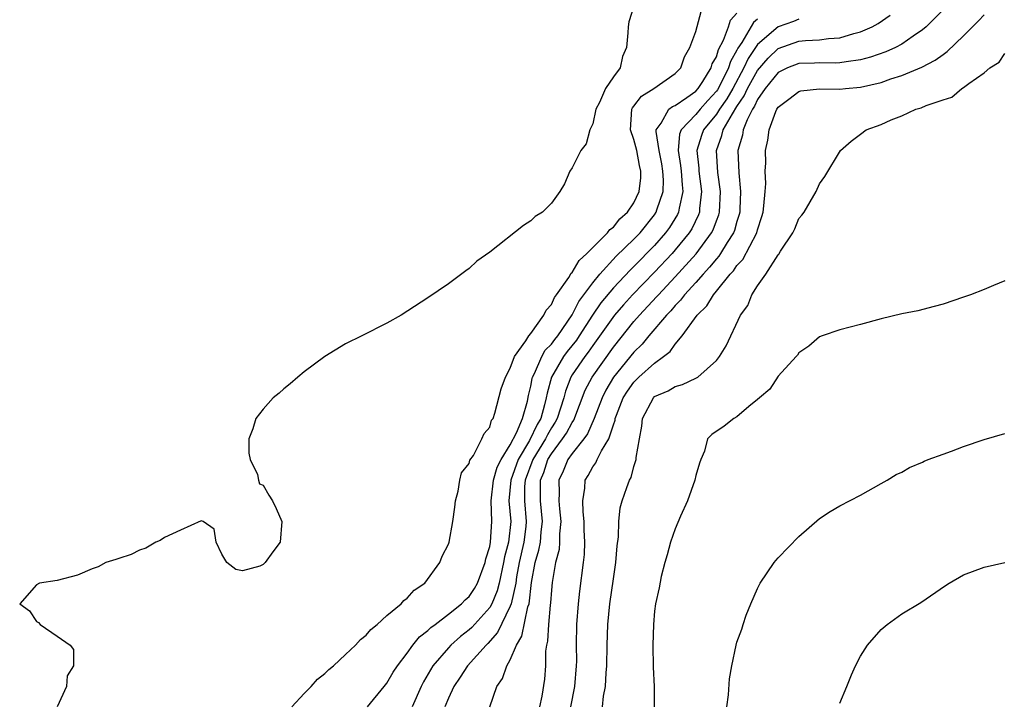
# Model space of a CAD drawing. Units: inches. Extents: x 2613000 to 2616000, y 1491000 to 1494000.
# Drawn here: x 2613029 to 2613125, y 1491548 to 1491614 of the extents above; entities that cross this region are included whole.
import ezdxf

# ---------------------------------------------------------------- set-up
doc = ezdxf.new("R2010")
doc.units = ezdxf.units.IN
doc.header["$MEASUREMENT"] = 0
doc.layers.add('LD26131491_10ft', color=61, linetype='Continuous')

msp = doc.modelspace()

# ---------------------------------------------------------------- linework, layer by layer
at = {"layer": 'LD26131491_10ft'}
for points, elevation in [([(2613088.992, 1491615), (2613088.512, 1491613.488), (2613088.433, 1491613), (2613088.421, 1491612.421), (2613088.283, 1491611), (2613087.901, 1491610.099), (2613087.668, 1491609), (2613087, 1491608.144), (2613086.225, 1491607), (2613085.654, 1491605.653), (2613085.288, 1491605), (2613085, 1491603.593), (2613084.706, 1491603), (2613084.365, 1491601.635), (2613083.858, 1491601), (2613083, 1491599.326), (2613082.782, 1491599), (2613082.252, 1491597.748), (2613081.81, 1491597), (2613081, 1491595.889), (2613080.125, 1491595), (2613079.423, 1491594.577), (2613079, 1491594.169), (2613078.273, 1491593.727), (2613075, 1491591.141), (2613073.751, 1491590.249), (2613073, 1491589.539), (2613072.669, 1491589.331), (2613071, 1491588.059), (2613069, 1491586.692), (2613066.392, 1491585), (2613065, 1491584.245), (2613062.596, 1491583), (2613061, 1491582.223), (2613059, 1491581.004), (2613057, 1491579.505), (2613056.383, 1491579), (2613055.646, 1491578.354), (2613055, 1491577.865), (2613054.549, 1491577.451), (2613053.983, 1491577), (2613053, 1491575.88), (2613052.291, 1491575), (2613052.014, 1491573.986), (2613051.62, 1491573), (2613051.612, 1491571.612), (2613051.75, 1491571), (2613052.45, 1491569.55), (2613052.557, 1491569), (2613052.661, 1491568.661), (2613053, 1491568.528), (2613053.548, 1491567.548), (2613053.905, 1491567), (2613054.272, 1491566.272), (2613054.831, 1491565), (2613054.654, 1491563), (2613053.944, 1491562.056), (2613053.204, 1491561), (2613053, 1491560.812), (2613052.676, 1491560.676), (2613051, 1491560.192), (2613050.349, 1491560.35), (2613049.468, 1491561), (2613049, 1491561.81), (2613048.457, 1491563), (2613048.241, 1491564.241), (2613047.183, 1491565), (2613047, 1491565.069), (2613045, 1491564.138), (2613043.428, 1491563.428), (2613043, 1491563.162), (2613042.601, 1491563), (2613041.606, 1491562.394), (2613041, 1491562.22), (2613040.203, 1491561.798), (2613039, 1491561.42), (2613038.707, 1491561.293), (2613037.74, 1491561), (2613037, 1491560.604), (2613036.411, 1491560.411), (2613035, 1491559.801), (2613033, 1491559.262), (2613031.298, 1491559), (2613031, 1491558.853), (2613029.377, 1491557), (2613030.332, 1491556.332), (2613031, 1491555.304), (2613031.196, 1491555.195), (2613031.375, 1491555), (2613033, 1491553.861), (2613034.283, 1491553), (2613034.585, 1491552.585), (2613034.609, 1491551), (2613033.979, 1491550.021), (2613033.927, 1491549), (2613033.013, 1491547.013)], 8070), ([(2613055.795, 1491547), (2613057, 1491548.316), (2613057.663, 1491549), (2613058.299, 1491549.701), (2613059, 1491550.243), (2613059.38, 1491550.62), (2613059.835, 1491551), (2613061, 1491552.074), (2613061.988, 1491553), (2613062.457, 1491553.543), (2613063, 1491553.951), (2613063.471, 1491554.529), (2613064.062, 1491555), (2613065, 1491555.869), (2613066.389, 1491557), (2613066.657, 1491557.343), (2613067, 1491557.565), (2613067.659, 1491558.341), (2613068.71, 1491559), (2613070.169, 1491561), (2613070.371, 1491561.629), (2613071, 1491562.792), (2613071.064, 1491563), (2613071.427, 1491565), (2613071.615, 1491566.385), (2613071.676, 1491567), (2613071.924, 1491567.923), (2613072.095, 1491569), (2613072.274, 1491569.726), (2613073, 1491570.623), (2613073.07, 1491570.93), (2613073.413, 1491571.413), (2613074.244, 1491573), (2613074.461, 1491573.539), (2613075, 1491574.146), (2613075.181, 1491574.819), (2613075.321, 1491575), (2613075.498, 1491575.498), (2613076.125, 1491577.875), (2613076.532, 1491579), (2613077, 1491579.871), (2613077.39, 1491581), (2613078.509, 1491582.509), (2613078.805, 1491583), (2613079, 1491583.228), (2613080.26, 1491585), (2613080.484, 1491585.516), (2613081, 1491586.064), (2613081.281, 1491586.719), (2613081.497, 1491587), (2613082.664, 1491588.664), (2613082.906, 1491589.094), (2613083, 1491589.165), (2613083.672, 1491590.328), (2613084.439, 1491591), (2613085, 1491591.586), (2613086.439, 1491593), (2613086.665, 1491593.335), (2613087, 1491593.547), (2613087.637, 1491594.362), (2613088.372, 1491595), (2613089, 1491595.926), (2613089.501, 1491597), (2613089.654, 1491598.347), (2613089.674, 1491599), (2613089.536, 1491599.536), (2613089.289, 1491601), (2613089, 1491602.053), (2613088.658, 1491603), (2613088.801, 1491605), (2613088.859, 1491605.141), (2613089, 1491605.288), (2613089.741, 1491606.259), (2613090.931, 1491607), (2613093, 1491608.462), (2613093.547, 1491609), (2613093.903, 1491610.097), (2613094.439, 1491611), (2613095, 1491612.525), (2613095.53, 1491614.47)], 8080), ([(2613119, 1491614.631), (2613117.349, 1491613), (2613117, 1491612.704), (2613116.09, 1491612.09), (2613115, 1491611.316), (2613114.402, 1491611), (2613113.441, 1491610.559), (2613111.961, 1491610.039), (2613111, 1491609.782), (2613109.603, 1491609.603), (2613109, 1491609.486), (2613108.539, 1491609.461), (2613107, 1491609.488), (2613106.537, 1491609.463), (2613105, 1491609.425), (2613103.914, 1491609), (2613103, 1491608.557), (2613101.726, 1491607), (2613101, 1491605.933), (2613100.713, 1491605.287), (2613100.516, 1491605), (2613099.981, 1491603.981), (2613099.594, 1491603), (2613099.523, 1491602.477), (2613099.075, 1491601), (2613099.169, 1491598.832), (2613099.357, 1491597), (2613099.294, 1491595.294), (2613099.275, 1491595), (2613099.221, 1491594.779), (2613099, 1491594.093), (2613098.763, 1491593.236), (2613098.672, 1491593), (2613098.06, 1491592.06), (2613097.414, 1491591), (2613097.248, 1491590.753), (2613097, 1491590.49), (2613096.338, 1491589.663), (2613095.711, 1491589), (2613095, 1491588.191), (2613093.916, 1491587), (2613093.532, 1491586.467), (2613093, 1491585.943), (2613092.573, 1491585.427), (2613092.154, 1491585), (2613090.439, 1491583), (2613089.799, 1491582.201), (2613089, 1491581.419), (2613087.01, 1491579), (2613086.26, 1491577.74), (2613085.904, 1491577), (2613085.152, 1491575), (2613084.498, 1491573.502), (2613084.129, 1491573), (2613083, 1491571.579), (2613082.585, 1491571), (2613082.123, 1491569.877), (2613081.696, 1491569), (2613081.736, 1491567.735), (2613081.707, 1491567), (2613081.77, 1491566.23), (2613081.906, 1491565), (2613081.784, 1491563.784), (2613081.786, 1491563), (2613081.727, 1491562.273), (2613081.397, 1491561), (2613081.078, 1491559.078), (2613081, 1491558.332), (2613080.907, 1491557.093), (2613080.865, 1491556.865), (2613080.698, 1491555), (2613080.621, 1491553.379), (2613080.52, 1491553), (2613080.422, 1491552.422), (2613080.415, 1491551), (2613080.307, 1491549.693), (2613080.058, 1491548.058), (2613079.838, 1491547)], 8130), ([(2613063.14, 1491547), (2613064.743, 1491549), (2613065, 1491549.299), (2613065.633, 1491550.367), (2613066.063, 1491551), (2613067, 1491552.233), (2613067.542, 1491553), (2613068.185, 1491553.815), (2613069, 1491554.418), (2613069.288, 1491554.712), (2613069.694, 1491555), (2613071, 1491555.998), (2613072.262, 1491557), (2613072.606, 1491557.394), (2613073, 1491557.719), (2613073.513, 1491558.488), (2613073.819, 1491559), (2613074.566, 1491561), (2613074.63, 1491561.37), (2613075, 1491562.58), (2613075.075, 1491563), (2613075.203, 1491565), (2613075.142, 1491567), (2613075.36, 1491569), (2613075.73, 1491570.27), (2613076.11, 1491571), (2613077, 1491572.438), (2613077.605, 1491573.605), (2613078.173, 1491575), (2613078.664, 1491576.664), (2613078.774, 1491577.226), (2613079, 1491578.125), (2613079.129, 1491578.871), (2613079.163, 1491579), (2613079.346, 1491579.346), (2613080.055, 1491581), (2613080.382, 1491581.618), (2613081, 1491582.209), (2613081.332, 1491582.668), (2613081.608, 1491583), (2613083, 1491585.051), (2613083.661, 1491586.338), (2613085, 1491588.158), (2613085.683, 1491589), (2613087.275, 1491590.725), (2613089, 1491592.385), (2613089.592, 1491593), (2613091, 1491594.752), (2613091.168, 1491595), (2613091.232, 1491595.232), (2613091.843, 1491597), (2613091.872, 1491598.128), (2613091.813, 1491599), (2613091.696, 1491599.696), (2613091.441, 1491601), (2613091.153, 1491602.847), (2613091.171, 1491603), (2613091.646, 1491603.646), (2613092.4, 1491605), (2613092.741, 1491605.259), (2613093, 1491605.37), (2613094.135, 1491606.135), (2613095, 1491606.751), (2613095.225, 1491607), (2613095.674, 1491607.674), (2613096.496, 1491609), (2613096.603, 1491609.397), (2613097, 1491610.071), (2613097.221, 1491610.779), (2613097.701, 1491611.701), (2613098.166, 1491613), (2613098.373, 1491613.627), (2613099, 1491614.312)], 8090), ([(2613101, 1491613.75), (2613100.593, 1491613.406), (2613099.457, 1491611.457), (2613099.09, 1491610.91), (2613099, 1491610.714), (2613098.379, 1491609.621), (2613098.185, 1491609), (2613097.359, 1491607.358), (2613097.106, 1491606.895), (2613097, 1491606.746), (2613096.16, 1491605.84), (2613095.42, 1491605), (2613095, 1491604.489), (2613093.573, 1491603), (2613093.418, 1491602.582), (2613093.281, 1491601), (2613093.53, 1491599.53), (2613093.583, 1491599), (2613093.668, 1491597.668), (2613093.755, 1491597), (2613093.387, 1491595.388), (2613093.335, 1491595), (2613093.227, 1491594.773), (2613092.463, 1491593.537), (2613092.073, 1491593), (2613091, 1491591.783), (2613089, 1491589.738), (2613088.617, 1491589.383), (2613087, 1491587.661), (2613085.797, 1491586.203), (2613084.985, 1491585.015), (2613083.694, 1491583), (2613083.414, 1491582.586), (2613082.517, 1491581.483), (2613082.168, 1491581), (2613080.982, 1491579), (2613080.566, 1491577.434), (2613080.491, 1491577), (2613080.328, 1491576.329), (2613079.947, 1491575), (2613079.598, 1491574.402), (2613078.85, 1491572.85), (2613077.773, 1491571), (2613077.042, 1491569), (2613076.871, 1491567), (2613077.038, 1491565), (2613076.824, 1491563), (2613076.44, 1491561.56), (2613076.349, 1491561), (2613075.914, 1491559), (2613075.735, 1491558.265), (2613075.195, 1491557), (2613075, 1491556.661), (2613073.275, 1491554.725), (2613073, 1491554.474), (2613072.175, 1491553.825), (2613071.24, 1491553), (2613071, 1491552.75), (2613069.495, 1491551), (2613068.572, 1491549.428), (2613068.355, 1491549), (2613067.457, 1491547)], 8100), ([(2613105, 1491613.722), (2613104.478, 1491613.522), (2613102.991, 1491613), (2613101, 1491611.269), (2613100.092, 1491609.909), (2613099.676, 1491609), (2613098.585, 1491607), (2613098.007, 1491605.993), (2613097.3, 1491605), (2613097, 1491604.534), (2613095.739, 1491603), (2613095.546, 1491602.454), (2613095.1, 1491601), (2613095.289, 1491599.289), (2613095.306, 1491599), (2613095.566, 1491597), (2613095.369, 1491595.369), (2613095.35, 1491595), (2613095.258, 1491594.742), (2613094.603, 1491593.397), (2613094.354, 1491593), (2613093, 1491591.34), (2613092.701, 1491591), (2613091, 1491589.198), (2613088.868, 1491587), (2613087.979, 1491586.022), (2613087.102, 1491585), (2613085, 1491582.063), (2613084.571, 1491581.429), (2613084.23, 1491581), (2613083, 1491579.214), (2613082.866, 1491579), (2613082.354, 1491577.646), (2613082.193, 1491577), (2613081.556, 1491575), (2613081.364, 1491574.636), (2613081, 1491574.09), (2613080.598, 1491573.401), (2613080.408, 1491573), (2613079.178, 1491571), (2613078.429, 1491569), (2613078.385, 1491568.385), (2613078.375, 1491567), (2613078.554, 1491565), (2613078.507, 1491564.507), (2613078.325, 1491563), (2613077.868, 1491561), (2613077.612, 1491559.611), (2613077.521, 1491559), (2613077.081, 1491557), (2613077, 1491556.778), (2613075.771, 1491554.229), (2613074.829, 1491553.171), (2613074.642, 1491553), (2613072.842, 1491551), (2613072.126, 1491549.874), (2613071.505, 1491549), (2613071, 1491547.868), (2613070.656, 1491547)], 8110), ([(2613075.005, 1491547), (2613075.705, 1491549), (2613076.241, 1491549.759), (2613076.66, 1491551), (2613077, 1491551.581), (2613077.61, 1491553), (2613078.129, 1491553.871), (2613078.71, 1491556.71), (2613078.816, 1491557), (2613079.072, 1491559.071), (2613079.42, 1491561), (2613079.782, 1491562.218), (2613079.915, 1491563), (2613080, 1491564), (2613080.131, 1491565), (2613079.94, 1491567), (2613079.919, 1491567.919), (2613079.927, 1491569), (2613080.243, 1491569.756), (2613080.65, 1491571), (2613081, 1491571.568), (2613082.08, 1491573), (2613082.448, 1491573.552), (2613083, 1491574.594), (2613083.172, 1491574.828), (2613084.272, 1491577.728), (2613084.933, 1491579), (2613087, 1491581.909), (2613089, 1491584.388), (2613089.531, 1491585), (2613091.204, 1491586.795), (2613091.374, 1491587), (2613093, 1491588.73), (2613095.038, 1491590.962), (2613096.539, 1491593), (2613096.694, 1491593.306), (2613097, 1491594.164), (2613097.234, 1491594.766), (2613097.299, 1491595), (2613097.395, 1491597), (2613097.137, 1491598.863), (2613096.997, 1491601), (2613097.54, 1491602.46), (2613097.662, 1491603), (2613098.555, 1491604.555), (2613099, 1491605.253), (2613099.71, 1491606.291), (2613100.025, 1491607), (2613101, 1491608.757), (2613102.032, 1491609.968), (2613103, 1491610.876), (2613105, 1491611.586), (2613105.667, 1491611.667), (2613107, 1491611.741), (2613107.876, 1491611.875), (2613109, 1491611.939), (2613110.352, 1491612.352), (2613111, 1491612.499), (2613112.113, 1491613), (2613112.697, 1491613.303), (2613113.88, 1491614.12)], 8120), ([(2613082.872, 1491547), (2613083.273, 1491549), (2613083.436, 1491551), (2613083.441, 1491551.441), (2613083.412, 1491553), (2613083.446, 1491555), (2613083.616, 1491557), (2613083.759, 1491558.241), (2613084.109, 1491561), (2613084.196, 1491561.804), (2613084.231, 1491563), (2613084.171, 1491564.171), (2613084.169, 1491565), (2613084.072, 1491565.928), (2613084.031, 1491567), (2613084.235, 1491568.235), (2613084.281, 1491569), (2613084.558, 1491569.442), (2613085, 1491570.289), (2613085.304, 1491570.696), (2613085.435, 1491571), (2613085.841, 1491571.841), (2613086.565, 1491573), (2613087, 1491574.359), (2613087.172, 1491574.828), (2613087.191, 1491575), (2613087.298, 1491575.298), (2613087.962, 1491577), (2613088.366, 1491577.634), (2613089, 1491578.53), (2613089.49, 1491579), (2613091, 1491580.366), (2613091.877, 1491581), (2613092.503, 1491581.497), (2613093, 1491582.212), (2613093.673, 1491583), (2613095.132, 1491585), (2613096.073, 1491585.926), (2613096.708, 1491587), (2613097, 1491587.339), (2613098.353, 1491589), (2613098.667, 1491589.333), (2613099, 1491589.827), (2613099.571, 1491590.429), (2613100.923, 1491593), (2613101, 1491593.299), (2613101.426, 1491594.574), (2613101.539, 1491595), (2613101.623, 1491595.623), (2613101.745, 1491597), (2613101.791, 1491597.792), (2613101.747, 1491599), (2613101.792, 1491599.792), (2613101.771, 1491601), (2613101.992, 1491602.008), (2613102.132, 1491603), (2613102.774, 1491604.773), (2613102.883, 1491605), (2613103, 1491605.189), (2613104.042, 1491605.959), (2613105, 1491606.732), (2613105.211, 1491606.789), (2613107.023, 1491606.977), (2613109, 1491606.937), (2613109.545, 1491607), (2613111, 1491607.13), (2613113, 1491607.601), (2613113.932, 1491607.932), (2613115, 1491608.259), (2613116.932, 1491609.068), (2613118.247, 1491609.752), (2613119, 1491610.324), (2613119.415, 1491610.585), (2613121, 1491612.108), (2613122.434, 1491613.565), (2613123, 1491614.168)], 8140), ([(2613085.948, 1491547), (2613086.058, 1491548.058), (2613086.24, 1491549), (2613086.308, 1491550.308), (2613086.374, 1491551), (2613086.404, 1491553), (2613086.469, 1491555), (2613086.656, 1491557), (2613087, 1491559.418), (2613087.253, 1491561), (2613087.37, 1491562.63), (2613087.507, 1491563.507), (2613087.537, 1491565), (2613087.673, 1491566.327), (2613087.859, 1491567), (2613088.302, 1491568.303), (2613088.558, 1491569), (2613088.731, 1491569.269), (2613089, 1491570.34), (2613089.208, 1491571), (2613089.207, 1491571.207), (2613089.53, 1491573), (2613089.77, 1491574.231), (2613089.817, 1491575), (2613090.882, 1491577), (2613091, 1491577.113), (2613092.314, 1491577.686), (2613093, 1491578.1), (2613093.726, 1491578.274), (2613095, 1491578.894), (2613095.079, 1491578.921), (2613095.195, 1491579), (2613097, 1491580.624), (2613097.309, 1491581), (2613097.953, 1491582.047), (2613099.344, 1491585), (2613100.053, 1491585.947), (2613100.446, 1491587), (2613101, 1491587.854), (2613101.8, 1491589), (2613103, 1491590.884), (2613103.062, 1491590.938), (2613103.239, 1491591.239), (2613104.428, 1491593), (2613104.613, 1491593.387), (2613105, 1491594.396), (2613105.295, 1491594.705), (2613105.516, 1491595), (2613106.683, 1491597), (2613107, 1491597.772), (2613107.516, 1491598.484), (2613109.063, 1491601), (2613110.089, 1491601.911), (2613111, 1491602.576), (2613111.525, 1491603), (2613113, 1491603.525), (2613113.973, 1491603.973), (2613115, 1491604.354), (2613116.377, 1491605), (2613116.874, 1491605.126), (2613117.358, 1491605.358), (2613119, 1491605.907), (2613119.846, 1491606.154), (2613120.824, 1491607), (2613121, 1491607.098), (2613121.5, 1491607.5), (2613123, 1491608.543), (2613123.532, 1491609), (2613124.438, 1491609.562), (2613125, 1491610.398)], 8150), ([(2613125, 1491588.358), (2613123.899, 1491587.899), (2613123, 1491587.504), (2613121.681, 1491587), (2613121, 1491586.754), (2613119, 1491586.086), (2613118.156, 1491585.843), (2613116.557, 1491585.443), (2613115, 1491585.129), (2613113, 1491584.651), (2613111, 1491584.108), (2613109, 1491583.597), (2613107.256, 1491583), (2613107, 1491582.908), (2613105.986, 1491582.014), (2613105, 1491581.355), (2613104.861, 1491581.139), (2613104.743, 1491581), (2613103, 1491579.082), (2613102.177, 1491577.823), (2613101.185, 1491577), (2613101, 1491576.82), (2613100.136, 1491576.137), (2613099, 1491575.164), (2613098.696, 1491575), (2613097.765, 1491574.235), (2613096.553, 1491573.447), (2613096.154, 1491573), (2613095.833, 1491571.833), (2613095.487, 1491571), (2613095.358, 1491570.643), (2613095, 1491569.449), (2613094.899, 1491569), (2613094.193, 1491567), (2613093.516, 1491565.516), (2613093, 1491564.282), (2613092.536, 1491563), (2613092.238, 1491561.762), (2613091.988, 1491561), (2613091.645, 1491559.645), (2613091.437, 1491558.563), (2613091.094, 1491557), (2613091, 1491556.289), (2613090.883, 1491555), (2613090.826, 1491553), (2613090.856, 1491550.856), (2613090.949, 1491549), (2613090.972, 1491547)], 8160), ([(2613098.001, 1491547), (2613098.165, 1491548.165), (2613098.269, 1491549.731), (2613098.491, 1491551), (2613098.917, 1491553), (2613099, 1491553.275), (2613099.465, 1491554.535), (2613099.595, 1491555), (2613099.907, 1491555.907), (2613100.345, 1491557), (2613101, 1491558.499), (2613101.255, 1491559), (2613102.62, 1491561), (2613102.781, 1491561.219), (2613103, 1491561.477), (2613105, 1491563.547), (2613107, 1491565.272), (2613108.033, 1491565.967), (2613109, 1491566.527), (2613111, 1491567.549), (2613113, 1491568.666), (2613113.572, 1491569), (2613114.455, 1491569.545), (2613115, 1491569.796), (2613115.757, 1491570.242), (2613117, 1491570.75), (2613117.163, 1491570.838), (2613117.568, 1491571), (2613119, 1491571.54), (2613119.815, 1491571.815), (2613121, 1491572.26), (2613123, 1491572.938), (2613125, 1491573.543)], 8170), ([(2613109, 1491547.368), (2613109.649, 1491549), (2613110.12, 1491550.12), (2613110.521, 1491551), (2613111, 1491551.931), (2613111.685, 1491553), (2613113, 1491554.5), (2613113.572, 1491555), (2613115, 1491556.035), (2613116.85, 1491557.15), (2613119.231, 1491558.77), (2613119.59, 1491559), (2613121, 1491559.81), (2613123, 1491560.573), (2613125, 1491561.023)], 8180)]:
    msp.add_lwpolyline(points, dxfattribs=dict(at, elevation=elevation))

doc.saveas('drawing.dxf')
